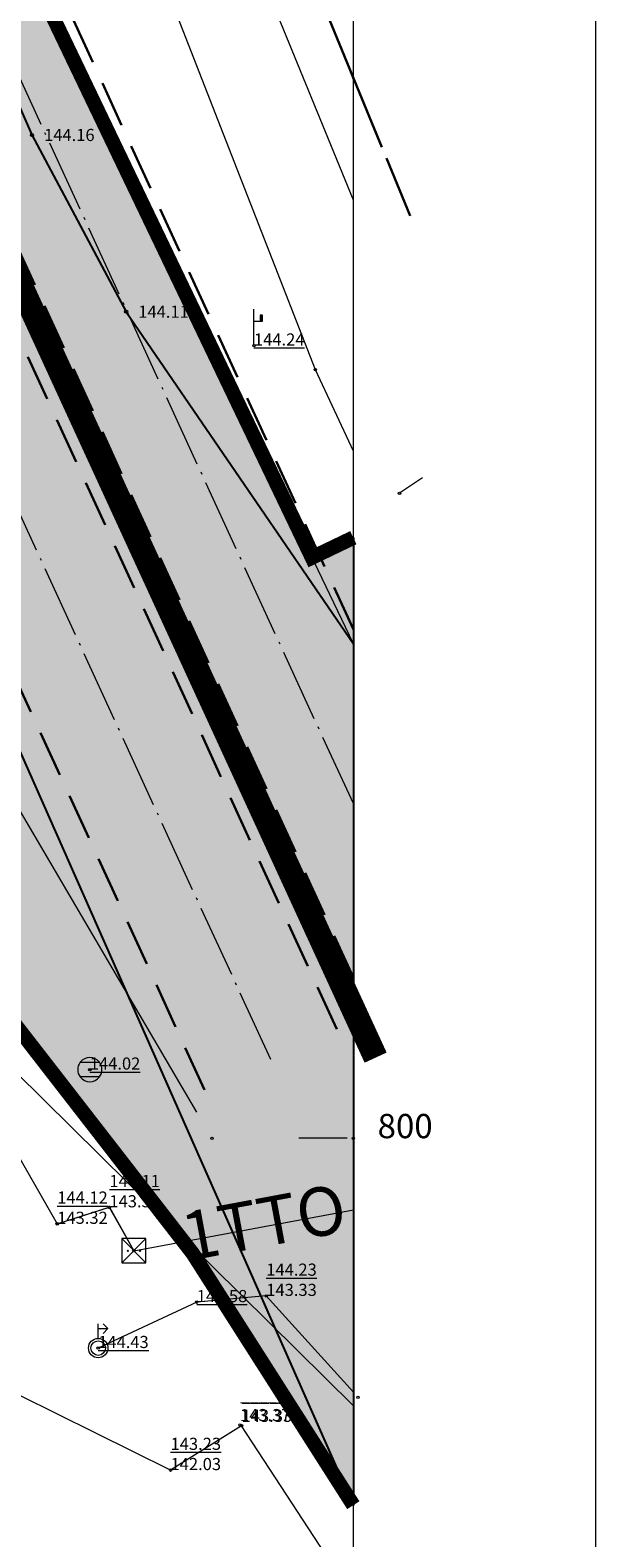
# Model space of a CAD drawing. Units: metres. Extents: x 7524652 to 7526055, y 4828749 to 4829555.
# Drawn here: x 7525272 to 7525295, y 4828784 to 4828846 of the extents above; entities that cross this region are included whole.
import ezdxf
from ezdxf.enums import TextEntityAlignment as Align

# ---------------------------------------------------------------- set-up
doc = ezdxf.new("R2010")
doc.units = ezdxf.units.M
doc.header["$LTSCALE"] = 0.5
doc.header["$PDMODE"] = 33
doc.header["$PDSIZE"] = 0.1
doc.linetypes.add('ACAD_ISO04W100', pattern=[30, 24, -3, 0, -3])
doc.linetypes.add('DASHED', pattern=[19.05, 12.7, -6.35])
for name, color, linetype in [('01_urb. podceline_granice', 1, 'Continuous'), ('120_Detaljne_tacke', 1, 'Continuous'), ('S_javni_put_plan_šrafura_granica', 253, 'Continuous'), ('S_javni_put_post_oznaka', 7, 'Continuous')]:
    doc.layers.add(name, color=color, linetype=linetype)
for name, color, linetype, lineweight in [('101_Parcele_granice', 7, 'Continuous', 13), ('107_Detalj_linije', 1, 'Continuous', 13), ('109_Elektro', 11, 'Continuous', 13), ('110_Vodovod', 150, 'Continuous', 13), ('111_Kanalizacija', 42, 'Continuous', 13), ('114_Gas', 94, 'Continuous', 13), ('115_Katastarske_tacke', 7, 'Continuous', 13), ('121_Detaljne_tacke_kote', 32, 'Continuous', 13), ('127_Telekomunikacije', 200, 'Continuous', 13), ('H_hidrotehnička_infrastruktura', 7, 'ACAD_ISO04W100', 15), ('H_vodovod VPL300', 160, 'Continuous', 30), ('Opis_lista', 7, 'Continuous', 13), ('S_javni_put_plan_kolovoz', 7, 'DASHED', 30), ('S_javni_put_plan_osovina', 7, 'ACAD_ISO04W100', 15)]:
    doc.layers.add(name, color=color, linetype=linetype, lineweight=lineweight)
doc.layers.add('S_javni_put_plan_šrafura', color=253, linetype='Continuous', transparency=0.5)
doc.layers.add('S_javni_put_post_šrafura', color=253, linetype='Continuous', transparency=0.5)
doc.styles.add('oznake', font='yusimc.shx')
doc.styles.add('times new roman', font='times.ttf', dxfattribs={"height": 3.4})

# ---------------------------------------------------------------- blocks, each defined once
blk = doc.blocks.new('T61-35')
at = {"linetype": 'Continuous', "lineweight": 9}
blk.add_point((0, 0), dxfattribs=at)
blk = doc.blocks.new('T64-53')
at = {"linetype": 'Continuous', "lineweight": 9}
blk.add_point((0, 0), dxfattribs=at)
blk = doc.blocks.new('T64-36')
at = {"linetype": 'Continuous', "lineweight": 9}
for p, q in [((0, 0.8), (0, 2)), ((0, 1.6), (0.8, 1.6)), ((0.8, 1.6), (0.4, 2)), ((0.8, 1.6), (0.4, 1.2))]:
    blk.add_line(p, q, dxfattribs=at)
for radius in [0.8, 0.6]:
    blk.add_circle((0, 0), radius, dxfattribs=at)
blk = doc.blocks.new('T65-35')
at = {"linetype": 'Continuous', "lineweight": 9}
blk.add_point((0, 0), dxfattribs=at)
blk = doc.blocks.new('T67-18')
at = {"linetype": 'Continuous', "lineweight": 9}
blk.add_point((0, 0), dxfattribs=at)
blk = doc.blocks.new('T62-04')
at = {"linetype": 'Continuous', "lineweight": 9}
h = blk.add_hatch(color=256, dxfattribs=at)
edge = h.paths.add_edge_path()
edge.add_arc((0, 0), 0.05, 0, 360)
for p, q in [((-0.8, 0.6), (0.8, 0.6)), ((0.8, -0.6), (-0.8, -0.6))]:
    blk.add_line(p, q, dxfattribs=at)
blk.add_circle((0, 0), 0.05, dxfattribs=at)
for start, end in [(143.1301, 216.8699), (36.8699, 143.1301), (323.1301, 36.8699), (216.8699, 323.1301)]:
    blk.add_arc((0, 0), 1, start, end, dxfattribs=at)
blk = doc.blocks.new('T65-01')
at = {"linetype": 'Continuous', "lineweight": 9}
blk.add_hatch(color=256, dxfattribs=at).paths.add_polyline_path([(0.5, 2), (0.7, 2), (0.7, 2.5), (0.5, 2.5)])
for p, q in [((0, 0), (0, 3)), ((0.5, 2.5), (0.5, 2)), ((0.7, 2.5), (0.5, 2.5)), ((0.7, 2), (0.7, 2.5)), ((0, 2), (0.5, 2)), ((0.5, 2), (0.7, 2))]:
    blk.add_line(p, q, dxfattribs=at)
blk = doc.blocks.new('T65-22')
at = {"linetype": 'Continuous', "lineweight": 9}
for points in [[(-0.45, 0, 1), (-0.55, 0, 1)], [(0.55, 0, 1), (0.45, 0, 1)]]:
    blk.add_hatch(color=256, dxfattribs=at).paths.add_polyline_path(points)
for p, q in [((1, 1), (-1, 1)), ((-1, 1), (1, -1)), ((1, 1), (-1, -1)), ((-1, 1), (-1, -1)), ((1, -1), (1, 1)), ((-1, -1), (1, -1))]:
    blk.add_line(p, q, dxfattribs=at)
for centre in [(-0.5, 0), (0.5, 0)]:
    blk.add_circle(centre, 0.05, dxfattribs=at)
blk = doc.blocks.new('ZONA_G_HIDRO')
at = {"layer": 'H_vodovod VPL300'}
for p, q in [((7525286.175, 4828840.833, 143.27), (7525278.878, 4828858.593, 143.3)), ((7525287.35, 4828837.997, 143.27), (7525286.366, 4828840.371, 143.27))]:
    blk.add_line(p, q, dxfattribs=at)

msp = doc.modelspace()

# ---------------------------------------------------------------- hatches: boundary and pattern name
at = {"layer": 'S_javni_put_plan_šrafura'}
h = msp.add_hatch(color=256, dxfattribs=at)
h.dxf.hatch_style = 1
edge = h.paths.add_edge_path()
edge.add_line((7525285, 4828824.741), (7525285, 4828784.88))
edge.add_line((7525285, 4828784.88), (7525278.38, 4828795.25))
edge.add_line((7525278.38, 4828795.25), (7525245.23, 4828837.95))
edge.add_line((7525245.23, 4828837.95), (7525256.18, 4828842.45))
edge.add_line((7525256.18, 4828842.45), (7525247.54, 4828865.18))
edge.add_line((7525247.54, 4828865.18), (7525244.3, 4828874.83))
edge.add_line((7525244.3, 4828874.83), (7525237.23, 4828895.84))
edge.add_line((7525237.23, 4828895.84), (7525226.01, 4828929.07))
edge.add_line((7525226.01, 4828929.07), (7525215.79, 4828956.21))
edge.add_line((7525215.79, 4828956.21), (7525204.77, 4828986.03))
edge.add_line((7525204.77, 4828986.03), (7525201.07, 4828987.45))
edge.add_line((7525201.07, 4828987.45), (7525198.99, 4828993.07))
edge.add_line((7525198.99, 4828993.07), (7525194.9, 4828999.74))
edge.add_line((7525194.9, 4828999.74), (7525193.83, 4829004.08))
edge.add_line((7525193.83, 4829004.08), (7525191.37, 4829014.11))
edge.add_line((7525191.37, 4829014.11), (7525187.259, 4829023.204))
edge.add_line((7525187.259, 4829023.204), (7525186.85, 4829022.9))
edge.add_line((7525186.85, 4829022.9), (7525180.57, 4829027))
edge.add_line((7525180.57, 4829027), (7525178.28, 4829029.2))
edge.add_line((7525178.28, 4829029.2), (7525160.37, 4829028.5))
edge.add_line((7525160.37, 4829028.5), (7525142.86, 4829031))
edge.add_line((7525142.86, 4829031), (7525126.49, 4829018.4))
edge.add_line((7525126.49, 4829018.4), (7525121.69, 4829010.3))
edge.add_line((7525121.69, 4829010.3), (7525109.77, 4829014.8))
edge.add_line((7525109.77, 4829014.8), (7525109.18, 4829013.3))
edge.add_line((7525109.18, 4829013.3), (7525105.21, 4829016.6))
edge.add_line((7525105.21, 4829016.6), (7525116.6, 4829035.8))
edge.add_line((7525116.6, 4829035.8), (7525123.71, 4829044.4))
edge.add_line((7525123.71, 4829044.4), (7525127.77, 4829053.6))
edge.add_line((7525127.77, 4829053.6), (7525125.22, 4829055.7))
edge.add_line((7525125.22, 4829055.7), (7525115.03, 4829075))
edge.add_line((7525115.03, 4829075), (7525115.374, 4829075.784))
edge.add_line((7525115.374, 4829075.784), (7525103.6, 4829085.78))
edge.add_line((7525103.6, 4829085.78), (7525088.11, 4829095.04))
edge.add_line((7525088.11, 4829095.04), (7525075.79, 4829102.51))
edge.add_line((7525075.79, 4829102.51), (7525059.9, 4829112))
edge.add_line((7525059.9, 4829112), (7525048.06, 4829119.4))
edge.add_line((7525048.06, 4829119.4), (7525032.06, 4829129.3))
edge.add_line((7525032.06, 4829129.3), (7525017.9, 4829135.9))
edge.add_line((7525017.9, 4829135.9), (7524991.91, 4829149.7))
edge.add_line((7524991.91, 4829149.7), (7524965.44, 4829163.4))
edge.add_line((7524965.44, 4829163.4), (7524949.3, 4829168.6))
edge.add_line((7524949.3, 4829168.6), (7524950.49, 4829173.2))
edge.add_line((7524950.49, 4829173.2), (7524930.95, 4829183.4))
edge.add_line((7524930.95, 4829183.4), (7524930.03, 4829174.2))
edge.add_line((7524930.03, 4829174.2), (7524928.68, 4829175.4))
edge.add_line((7524928.68, 4829175.4), (7524928.36, 4829173.8))
edge.add_line((7524928.36, 4829173.8), (7524923.47, 4829177.4))
edge.add_line((7524923.47, 4829177.4), (7524909.212, 4829154.399))
edge.add_line((7524909.212, 4829154.399), (7524905.879, 4829156.479))
edge.add_line((7524905.879, 4829156.479), (7524897.28, 4829158.25))
edge.add_line((7524897.28, 4829158.25), (7524888.733, 4829168.603))
edge.add_arc((7524896.99, 4829174.272), 10.016, 157.65621, 214.46979, ccw=False)
edge.add_line((7524887.726, 4829178.079), (7524888.096, 4829179.246))
edge.add_line((7524888.096, 4829179.246), (7524889.937, 4829187.311))
edge.add_line((7524889.937, 4829187.311), (7524891.973, 4829193.771))
edge.add_line((7524891.973, 4829193.771), (7524863.279, 4829225))
edge.add_line((7524863.279, 4829225), (7524925.246, 4829225))
edge.add_line((7524925.246, 4829225), (7524926.591, 4829223.957))
edge.add_line((7524926.591, 4829223.957), (7524930.487, 4829220.979))
edge.add_line((7524930.487, 4829220.979), (7524934.477, 4829217.968))
edge.add_line((7524934.477, 4829217.968), (7524944.057, 4829209.514))
edge.add_line((7524944.057, 4829209.514), (7524948.066, 4829206.065))
edge.add_line((7524948.066, 4829206.065), (7524960.664, 4829196.042))
edge.add_line((7524960.664, 4829196.042), (7524983.42, 4829182.87))
edge.add_line((7524983.42, 4829182.87), (7524986.02, 4829181.37))
edge.add_line((7524986.02, 4829181.37), (7525007.22, 4829169.099))
edge.add_line((7525007.22, 4829169.099), (7525008.91, 4829168.118))
edge.add_line((7525008.91, 4829168.118), (7525038.47, 4829150.97))
edge.add_line((7525038.47, 4829150.97), (7525069.116, 4829133.16))
edge.add_line((7525069.116, 4829133.16), (7525093.67, 4829118.78))
edge.add_line((7525093.67, 4829118.78), (7525105.57, 4829112.01))
edge.add_line((7525105.57, 4829112.01), (7525119.28, 4829104.05))
edge.add_line((7525119.28, 4829104.05), (7525139.492, 4829092.315))
edge.add_arc((7525225.613, 4828989.61), 134.034, 129.59388, 129.98068, ccw=False)
edge.add_arc((7525161.36, 4829063.779), 36, 114.4568, 126.02474, ccw=False)
edge.add_arc((7525130.31, 4829132.049), 39, 294.4568, 302.05112)
edge.add_arc((7525142.158, 4829113.177), 16.717, 301.95874, 319.33479)
edge.add_arc((7525138.486, 4829105.544), 16.674, 348.72357, 354.73034)
edge.add_arc((7525068.533, 4829111.996), 86.924, 354.73034, 357.79515)
edge.add_line((7525155.392, 4829108.652), (7525180.795, 4829107.674))
edge.add_arc((7525068.533, 4829111.996), 112.346, 353.02923, 357.79515, ccw=False)
edge.add_line((7525180.048, 4829098.362), (7525182.58, 4829093.556))
edge.add_arc((7525183.465, 4829094.022), 1, 207.78909, 221.84426)
edge.add_arc((7525219.223, 4829126.043), 49, 221.84426, 227.09844)
edge.add_arc((7525161.36, 4829063.779), 36, 37.93206, 47.09844, ccw=False)
edge.add_line((7525189.755, 4829085.909), (7525195.027, 4829086.451))
edge.add_line((7525195.027, 4829086.451), (7525200.175, 4829083.248))
edge.add_line((7525200.175, 4829083.248), (7525202.226, 4829083.489))
edge.add_line((7525202.226, 4829083.489), (7525202.689, 4829079.377))
edge.add_line((7525202.689, 4829079.377), (7525206.991, 4829081.074))
edge.add_line((7525206.991, 4829081.074), (7525211.408, 4829072.19))
edge.add_line((7525211.408, 4829072.19), (7525212.168, 4829070.554))
edge.add_line((7525212.168, 4829070.554), (7525200.17, 4829064.93))
edge.add_line((7525200.17, 4829064.93), (7525191.05, 4829060.74))
edge.add_line((7525191.05, 4829060.74), (7525190.111, 4829057.173))
edge.add_line((7525190.111, 4829057.173), (7525199.06, 4829048.64))
edge.add_line((7525199.06, 4829048.64), (7525206.87, 4829038.48))
edge.add_line((7525206.87, 4829038.48), (7525212.83, 4829028.66))
edge.add_line((7525212.83, 4829028.66), (7525216.2, 4829021.38))
edge.add_line((7525216.2, 4829021.38), (7525221.35, 4829008.07))
edge.add_line((7525221.35, 4829008.07), (7525221.803, 4829006.901))
edge.add_line((7525221.803, 4829006.901), (7525225.636, 4829005.997))
edge.add_line((7525225.636, 4829005.997), (7525231.41, 4828999.18))
edge.add_line((7525231.41, 4828999.18), (7525227.22, 4828992.92))
edge.add_line((7525227.22, 4828992.92), (7525222.66, 4828985.8))
edge.add_line((7525222.66, 4828985.8), (7525235, 4828952.27))
edge.add_line((7525235, 4828952.27), (7525238.06, 4828944.49))
edge.add_line((7525238.06, 4828944.49), (7525253.87, 4828896.83))
edge.add_line((7525253.87, 4828896.83), (7525269.08, 4828853.56))
edge.add_line((7525269.08, 4828853.56), (7525283.293, 4828823.922))
edge.add_line((7525283.293, 4828823.922), (7525285, 4828824.741))
at = {"layer": 'S_javni_put_post_šrafura'}
h = msp.add_hatch(color=256, dxfattribs=at)
h.dxf.hatch_style = 1
h.paths.add_polyline_path([(7525285, 4828820.363), (7525285, 4828784.88), (7525265.322, 4828829.335), (7525261.698, 4828837.125), (7525258.333, 4828853.801), (7525254.003, 4828865.357), (7525252.752, 4828868.782), (7525247.466, 4828883.307), (7525241.838, 4828899.236), (7525238.142, 4828909.701), (7525237.384, 4828912.031), (7525230.557, 4828931.157), (7525219.656, 4828962.403), (7525214.382, 4828977.463), (7525212.199, 4828983.971), (7525205.48, 4829001.898), (7525200.34, 4829012.819), (7525194.859, 4829022.343), (7525189.231, 4829030.258), (7525184.335, 4829035.673), (7525174.639, 4829045.158), (7525165.618, 4829052.249), (7525159.534, 4829056.429), (7525151.797, 4829057.2), (7525143.489, 4829056.17), (7525136.764, 4829052.099), (7525136.363, 4829051.601), (7525132.683, 4829046.05), (7525128.231, 4829038.465), (7525121.674, 4829023.496), (7525117.082, 4829013.144), (7525112.599, 4829014.851), (7525117.288, 4829025.652), (7525124.206, 4829040.693), (7525128.063, 4829047.353), (7525129.156, 4829049.276), (7525132.185, 4829054.051), (7525136.939, 4829060.524), (7525138.887, 4829066.075), (7525138.327, 4829069.307), (7525137.282, 4829069.915), (7525114.241, 4829083.893), (7525096.868, 4829094.692), (7525078.691, 4829105.725), (7525059.939, 4829117.225), (7525037.38, 4829130.644), (7525016.376, 4829143.75), (7524999.038, 4829154.221), (7524956.89, 4829180.003), (7524939.295, 4829190.789), (7524921.86, 4829201.482), (7524901.981, 4829213.776), (7524882.296, 4829225), (7524899.75, 4829225), (7524905.747, 4829219.828), (7524924.731, 4829208.185), (7524943.537, 4829196.701), (7524960.88, 4829186.095), (7524976.127, 4829176.772), (7524984.013, 4829171.887), (7525002.838, 4829160.52), (7525011.526, 4829155.168), (7525019.896, 4829150.06), (7525040.063, 4829137.713), (7525063.287, 4829123.469), (7525082.538, 4829111.847), (7525099.046, 4829101.706), (7525117.774, 4829090.235), (7525126.697, 4829084.8), (7525142.866, 4829074.843), (7525165.06, 4829061.354), (7525170.675, 4829061.28), (7525175.207, 4829062.907), (7525186.175, 4829070.514), (7525196.855, 4829074.534), (7525207.884, 4829079.277), (7525211.408, 4829072.19), (7525179.664, 4829057.528), (7525179.297, 4829054.104), (7525179.977, 4829050.295), (7525186.952, 4829044.031), (7525194.836, 4829035.585), (7525201.501, 4829026.529), (7525206.748, 4829016.893), (7525211.859, 4829005.863), (7525215.968, 4829002.494), (7525227.218, 4829004.895), (7525231.41, 4828999.18), (7525224.668, 4828991.517), (7525222.621, 4828987.35), (7525221.498, 4828983.974), (7525221.251, 4828981.655), (7525221.626, 4828979.231), (7525224.795, 4828969.959), (7525230.907, 4828952.121), (7525244.057, 4828914.439), (7525248.576, 4828901.503), (7525254.154, 4828885.779), (7525265.132, 4828856.365), (7525271.749, 4828841.332), (7525275.633, 4828834.051)])
edge = h.paths.add_edge_path(flags=16)
edge.add_arc((7525140.437, 4829058.554), 1.6, 0, 360)

# ---------------------------------------------------------------- linework, layer by layer
at = {"layer": '01_urb. podceline_granice', "linetype": 'DASHED', "ltscale": 0.15, "const_width": 0.6, "flags": 128}
msp.add_lwpolyline([(7524925.246, 4829225), (7524926.591, 4829223.957), (7524930.487, 4829220.979), (7524934.477, 4829217.968), (7524944.057, 4829209.514), (7524948.066, 4829206.065), (7524960.664, 4829196.042), (7524983.42, 4829182.87), (7524986.02, 4829181.37), (7525007.22, 4829169.099), (7525008.91, 4829168.118), (7525038.47, 4829150.97), (7525069.116, 4829133.16), (7525093.67, 4829118.78), (7525105.57, 4829112.01), (7525119.28, 4829104.05), (7525139.492, 4829092.315, -0.001688), (7525140.187, 4829092.894, -0.050518), (7525146.456, 4829096.549, 0.033149), (7525151.006, 4829098.994, 0.075963), (7525154.838, 4829102.284, 0.026215), (7525155.089, 4829104.013, 0.013374), (7525155.392, 4829108.652), (7525180.795, 4829107.674, -0.020798), (7525180.048, 4829098.362), (7525182.58, 4829093.556, 0.061404), (7525182.72, 4829093.355, 0.02293), (7525185.867, 4829090.15, -0.040017), (7525189.755, 4829085.909), (7525195.027, 4829086.451), (7525200.175, 4829083.248), (7525202.226, 4829083.489), (7525202.689, 4829079.377), (7525206.991, 4829081.074), (7525211.408, 4829072.19), (7525212.168, 4829070.554), (7525200.17, 4829064.93), (7525191.05, 4829060.74), (7525190.111, 4829057.173), (7525199.06, 4829048.64), (7525206.87, 4829038.48), (7525212.83, 4829028.66), (7525216.2, 4829021.38), (7525221.35, 4829008.07), (7525221.803, 4829006.901), (7525225.636, 4829005.997), (7525231.41, 4828999.18), (7525227.22, 4828992.92), (7525222.66, 4828985.8), (7525235, 4828952.27), (7525238.06, 4828944.49), (7525253.87, 4828896.83), (7525269.08, 4828853.56), (7525283.293, 4828823.922), (7525285, 4828824.741)], format="xyb", dxfattribs=at)
msp.add_lwpolyline([(7525285, 4828784.88), (7525278.38, 4828795.25), (7525245.23, 4828837.95), (7525256.18, 4828842.45), (7525247.54, 4828865.18), (7525244.3, 4828874.83), (7525237.23, 4828895.84), (7525226.01, 4828929.07), (7525215.79, 4828956.21), (7525204.77, 4828986.03), (7525201.07, 4828987.45), (7525198.99, 4828993.07), (7525194.9, 4828999.74), (7525193.83, 4829004.08), (7525191.37, 4829014.11), (7525187.259, 4829023.204), (7525186.85, 4829022.9), (7525180.57, 4829027), (7525178.28, 4829029.2), (7525160.37, 4829028.5), (7525142.86, 4829031), (7525126.49, 4829018.4), (7525121.69, 4829010.3), (7525109.77, 4829014.8), (7525109.18, 4829013.3), (7525105.21, 4829016.6), (7525116.6, 4829035.8), (7525123.71, 4829044.4), (7525127.77, 4829053.6), (7525125.22, 4829055.7), (7525115.03, 4829075), (7525115.374, 4829075.784), (7525103.6, 4829085.78), (7525088.11, 4829095.04), (7525075.79, 4829102.51), (7525063.48, 4829109.97), (7525060.067, 4829112.27), (7525059.9, 4829112), (7525048.06, 4829119.4), (7525032.06, 4829129.3), (7525017.9, 4829135.9), (7524991.91, 4829149.7), (7524965.44, 4829163.4), (7524949.3, 4829168.6), (7524950.49, 4829173.2), (7524930.95, 4829183.4), (7524930.03, 4829174.2), (7524928.68, 4829175.4), (7524928.36, 4829173.8), (7524923.47, 4829177.4), (7524909.21, 4829154.4), (7524905.879, 4829156.479), (7524905.879, 4829156.479), (7524897.342, 4829158.204)], dxfattribs=at)
at = {"layer": '101_Parcele_granice', "linetype": 'Continuous'}
for p, q in [((7525285, 4828843.599), (7525242.571, 4828953.234)), ((7525285, 4828820.363), (7525269.621, 4828852.433)), ((7525253.003, 4828828.19), (7525277.617, 4828796.24)), ((7525266.013, 4828822.392), (7525278.537, 4828801.068))]:
    msp.add_line(p, q, dxfattribs=at)
at = {"layer": '107_Detalj_linije'}
msp.add_line((7525275.515, 4828834.271, 144.113), (7525271.867, 4828841.112, 144.158), dxfattribs=at)
at = {"layer": '109_Elektro'}
msp.add_lwpolyline([(7525285, 4828789.536), (7525281.411, 4828793.501), (7525278.545, 4828793.246), (7525274.48, 4828791.354)], dxfattribs=at)
for p in [(7525281.411, 4828793.501), (7525278.545, 4828793.246), (7525274.48, 4828791.354), (7525285.191, 4828789.326)]:
    msp.add_point(p, dxfattribs=at)
at = {"layer": '110_Vodovod'}
msp.add_lwpolyline([(7525285, 4828828.31), (7525283.438, 4828831.659), (7525272.533, 4828859.608), (7525261.482, 4828886.422), (7525253.434, 4828905.822), (7525246.746, 4828922.109), (7525232.643, 4828956.715), (7525224.262, 4828977.937), (7525224.002, 4828980.426)], dxfattribs=at)
msp.add_point((7525283.438, 4828831.659), dxfattribs=at)
at = {"layer": '111_Kanalizacija'}
msp.add_lwpolyline([(7525285, 4828788.974), (7525265.249, 4828808.479), (7525248.509, 4828825.282), (7525216.451, 4828857.984), (7525181.749, 4828892.612), (7525145.212, 4828929.31), (7525101.072, 4828974.67), (7525045.702, 4828930.098), (7525004.848, 4828943.822)], dxfattribs=at)
msp.add_point((7525274.135, 4828802.826), dxfattribs=at)
at = {"layer": '114_Gas'}
msp.add_lwpolyline([(7525285, 4828781.086), (7525280.394, 4828788.156), (7525277.464, 4828786.325), (7525268.124, 4828790.942), (7525261.608, 4828801.297)], dxfattribs=at)
for p in [(7525280.328, 4828788.186), (7525280.394, 4828788.156), (7525277.464, 4828786.325)]:
    msp.add_point(p, dxfattribs=at)
at = {"layer": '115_Katastarske_tacke', "linetype": 'Continuous'}
for p in [(7525279.17, 4828799.99, 143.64), (7525278.38, 4828795.25)]:
    msp.add_point(p, dxfattribs=at)
at = {"layer": '120_Detaljne_tacke'}
for p in [(7525271.749, 4828841.332, 144.158), (7525275.633, 4828834.051, 144.113)]:
    msp.add_point(p, dxfattribs=at)
at = {"layer": '127_Telekomunikacije'}
for p, q in [((7525287.85, 4828827.207), (7525286.903, 4828826.572)), ((7525275.951, 4828795.362), (7525285, 4828797.049))]:
    msp.add_line(p, q, dxfattribs=at)
for points in [[(7525285, 4828838.65), (7525280.052, 4828850.762), (7525271.433, 4828872.112), (7525256.833, 4828907.312), (7525248.714, 4828927.543), (7525233.194, 4828965.553)], [(7525147.31, 4828932.357), (7525154.203, 4828926.483), (7525162.825, 4828917.453), (7525171.879, 4828908.91), (7525185.192, 4828894.564), (7525198.888, 4828881.478), (7525216.558, 4828863.502), (7525220.356, 4828860.407), (7525234.53, 4828846.23), (7525242.624, 4828838.013), (7525244.147, 4828837.228), (7525247.757, 4828836.605), (7525252.248, 4828832.21), (7525255.596, 4828826.814), (7525268.255, 4828811.339), (7525269.116, 4828805.424), (7525268.48, 4828803.995), (7525272.788, 4828796.474), (7525274.939, 4828797.152), (7525275.951, 4828795.362), (7525285, 4828797.049)], [(7525234.533, 4828846.232), (7525242.623, 4828838.012), (7525244.147, 4828837.228), (7525247.757, 4828836.605), (7525252.253, 4828832.212), (7525255.593, 4828826.812), (7525268.252, 4828811.342), (7525269.116, 4828805.424), (7525268.48, 4828803.995), (7525272.788, 4828796.474), (7525274.942, 4828797.152), (7525275.951, 4828795.362)]]:
    msp.add_lwpolyline(points, dxfattribs=at)
for p in [(7525280.904, 4828832.656), (7525286.903, 4828826.572), (7525274.939, 4828797.152), (7525274.942, 4828797.152), (7525272.788, 4828796.474), (7525272.792, 4828796.471), (7525275.951, 4828795.362)]:
    msp.add_point(p, dxfattribs=at)
at = {"layer": 'Opis_lista'}
for p, q in [((7525295, 4828750), (7525295, 4829245)), ((7525285, 4828800.25), (7525285, 4828849.75)), ((7525284.75, 4828800), (7525282.75, 4828800)), ((7525285, 4828775.25), (7525285, 4828799.75))]:
    msp.add_line(p, q, dxfattribs=at)
msp.add_point((7525285, 4828800), dxfattribs=at)
at = {"layer": 'S_javni_put_plan_kolovoz', "ltscale": 0.3}
for points in [[(7525285, 4828820.964), (7525268.013, 4828857.895), (7525216.751, 4829001.063, 0.123513), (7525182.454, 4829052.329, 0.123513)], [(7525278.868, 4828801.99), (7525255.502, 4828852.79), (7525204.041, 4828996.512, 0.124996), (7525172.905, 4829042.76, 0.124996)], [(7525285, 4828806.605), (7525262.453, 4828855.626), (7525211.102, 4828999.041, 0.07294), (7525194.626, 4829029.97, 1.244781), (7525193.421, 4829029.077)], [(7525284.319, 4828804.497), (7525261.063, 4828855.059), (7525209.69, 4828998.535, 0.073634), (7525193.223, 4829029.345, 0.073634)]]:
    msp.add_lwpolyline(points, format="xyb", dxfattribs=at)
at = {"layer": 'S_javni_put_plan_osovina', "ltscale": 0.25}
for points in [[(7525285, 4828813.784), (7525265.233, 4828856.761), (7525213.926, 4829000.052, 0.129577), (7525178.227, 4829052.06)], [(7525281.593, 4828803.243), (7525258.282, 4828853.924), (7525206.865, 4828997.524, 0.129577), (7525173.329, 4829046.38, 0.129577)]]:
    msp.add_lwpolyline(points, format="xyb", dxfattribs=at)
at = {"layer": 'S_javni_put_plan_šrafura_granica'}
msp.add_lwpolyline([(7525269.08, 4828853.56), (7525283.293, 4828823.922), (7525285, 4828824.741), (7525285, 4828784.88), (7525278.38, 4828795.25), (7525245.23, 4828837.95), (7525256.18, 4828842.45), (7525247.54, 4828865.18)], dxfattribs=at)
at = {"layer": 'S_javni_put_post_oznaka', "color": 7, "const_width": 1}
msp.add_lwpolyline([(7525285.919, 4828803.319), (7525262.676, 4828853.851), (7525211.314, 4828997.296, 0.172079), (7525160.581, 4829059.44), (7525024.728, 4829141.859), (7524976.933, 4829170.719), (7524923.621, 4829202.924), (7524887.819, 4829223.661)], format="xyb", dxfattribs=at)
at = {"layer": 'S_javni_put_post_šrafura', "color": 7}
msp.add_lwpolyline([(7525265.132, 4828856.365), (7525271.749, 4828841.332), (7525275.633, 4828834.051), (7525285, 4828820.363), (7525285, 4828784.88), (7525265.322, 4828829.335), (7525261.698, 4828837.125), (7525258.333, 4828853.801)], dxfattribs=at)

# ---------------------------------------------------------------- block references
at = {"layer": '109_Elektro'}
for p in [(7525281.411, 4828793.501), (7525278.545, 4828793.246), (7525285.191, 4828789.326)]:
    msp.add_blockref('T64-53', p, dxfattribs=at)
at = {"layer": '109_Elektro', "xscale": 0.5, "yscale": 0.5, "zscale": 0.5}
msp.add_blockref('T64-36', (7525274.48, 4828791.354), dxfattribs=at)
at = {"layer": '110_Vodovod'}
msp.add_blockref('T61-35', (7525283.438, 4828831.659), dxfattribs=at)
at = {"layer": '111_Kanalizacija', "xscale": 0.5, "yscale": 0.5, "zscale": 0.5}
msp.add_blockref('T62-04', (7525274.135, 4828802.826), dxfattribs=at)
at = {"layer": '114_Gas'}
for p in [(7525280.328, 4828788.186), (7525280.394, 4828788.156), (7525277.464, 4828786.325)]:
    msp.add_blockref('T67-18', p, dxfattribs=at)
at = {"layer": '127_Telekomunikacije', "xscale": 0.5, "yscale": 0.5, "zscale": 0.5}
for name, p in [('T65-01', (7525280.904, 4828832.656)), ('T65-22', (7525275.951, 4828795.362))]:
    msp.add_blockref(name, p, dxfattribs=at)
at = {"layer": '127_Telekomunikacije'}
for p in [(7525286.903, 4828826.572), (7525274.939, 4828797.152), (7525274.942, 4828797.152), (7525272.788, 4828796.474), (7525272.792, 4828796.471)]:
    msp.add_blockref('T65-35', p, dxfattribs=at)
at = {"layer": 'H_hidrotehnička_infrastruktura'}
msp.add_blockref('ZONA_G_HIDRO', (0, 0), dxfattribs=at)

# ---------------------------------------------------------------- texts
at = {"layer": '109_Elektro', "linetype": 'Continuous', "char_height": 0.5, "width": 8, "attachment_point": 7, "rotation": 0.00187}
for s, insert in [('{\\L144.23}^M\\P143.33', (7525281.411, 4828793.501)), ('{\\L143.58}', (7525278.545, 4828793.246))]:
    msp.add_mtext(s, dxfattribs=dict(at, insert=insert))
at = {"layer": '109_Elektro', "linetype": 'Continuous', "insert": (7525274.48, 4828791.354), "char_height": 0.5, "width": 8, "attachment_point": 7}
msp.add_mtext('{\\L144.43}', dxfattribs=at)
at = {"layer": '111_Kanalizacija', "linetype": 'Continuous', "insert": (7525274.135, 4828802.826), "char_height": 0.5, "width": 8, "attachment_point": 7}
msp.add_mtext('{\\L144.02}', dxfattribs=at)
at = {"layer": '114_Gas', "linetype": 'Continuous', "char_height": 0.5, "width": 8, "attachment_point": 7, "rotation": 0.00187}
for s, insert in [('_____^M\\P143.37', (7525280.328, 4828788.186)), ('_____^M\\P143.33', (7525280.394, 4828788.156)), ('{\\L143.23}^M\\P142.03', (7525277.464, 4828786.325))]:
    msp.add_mtext(s, dxfattribs=dict(at, insert=insert))
at = {"layer": '121_Detaljne_tacke_kote', "style": 'times new roman'}
for s, p in [('144.16', (7525272.249, 4828841.332, 144.158)), ('144.11', (7525276.133, 4828834.051, 144.113))]:
    msp.add_text(s, height=0.5, dxfattribs=at).set_placement(p, align=Align.MIDDLE_LEFT)
at = {"layer": '127_Telekomunikacije', "style": 'times new roman'}
msp.add_text('1TTO', height=2.0015, rotation=10.56528, dxfattribs=at).set_placement((7525281.608, 4828794.941), align=Align.BOTTOM_CENTER)
at = {"layer": '127_Telekomunikacije', "linetype": 'Continuous', "insert": (7525280.904, 4828832.656), "char_height": 0.5, "width": 8, "attachment_point": 7, "rotation": 0.00187}
msp.add_mtext('{\\L144.24}', dxfattribs=at)
at = {"layer": '127_Telekomunikacije', "linetype": 'Continuous', "char_height": 0.5, "width": 8, "attachment_point": 7}
for s, insert in [('{\\L144.11}^M\\P143.31', (7525274.942, 4828797.152)), ('{\\L144.12}^M\\P143.32', (7525272.792, 4828796.471))]:
    msp.add_mtext(s, dxfattribs=dict(at, insert=insert))
at = {"layer": 'Opis_lista', "style": 'oznake'}
msp.add_text('800', height=1, dxfattribs=at).set_placement((7525286, 4828800))

doc.saveas('drawing.dxf')
